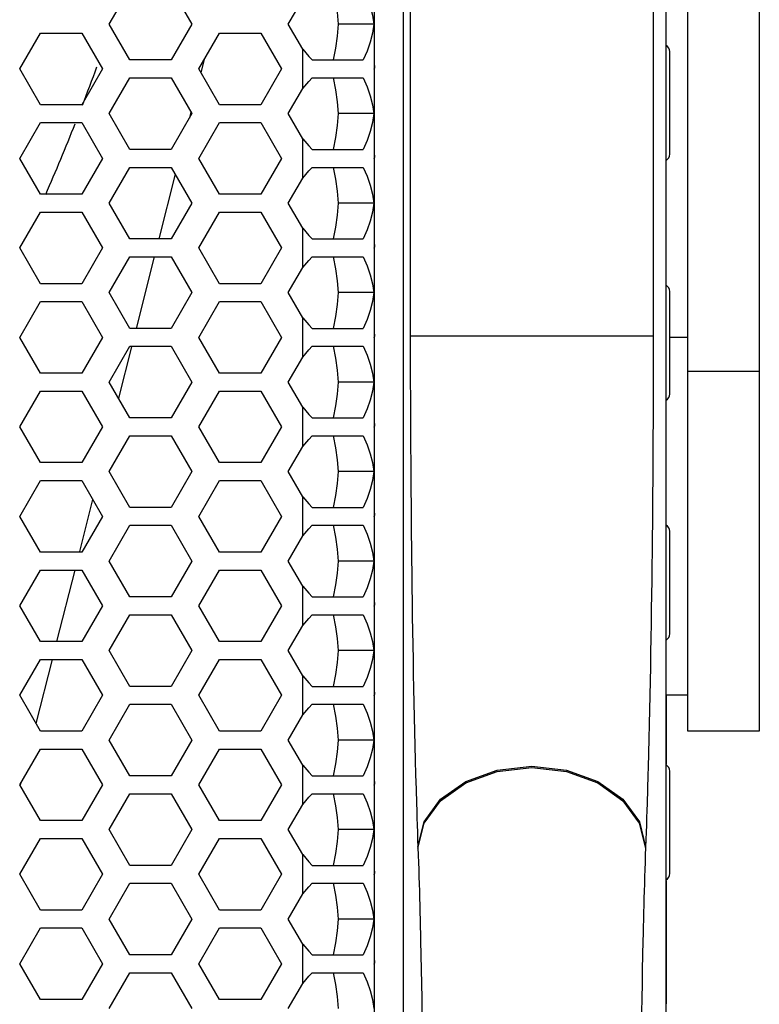
# Model space of a CAD drawing. Units: millimetres. Extents: x 0 to 420, y 0 to 297.
# Drawn here: x 397 to 402, y 61 to 68 of the extents above; entities that cross this region are included whole.
import ezdxf

# ---------------------------------------------------------------- set-up
doc = ezdxf.new("R2010")
doc.units = ezdxf.units.MM
doc.header["$LTSCALE"] = 23.1
doc.layers.get('0').update_dxf_attribs({"linetype": 'CONTINUOUS'})
doc.layers.add('ROUND', color=7, linetype='CONTINUOUS')

msp = doc.modelspace()

# ---------------------------------------------------------------- linework, layer by layer
at = {"color": 7, "linetype": 'Continuous'}
for p, q in [((401.2740212, 58.8694049), (401.2740212, 87.3694049)), ((399.2337486, 67.8069049), (398.9857302, 67.8069049)), ((401.3002118, 66.8988598), (401.3002118, 67.6149499)), ((398.0500215, 67.5610626), (398.0265409, 67.4684167)), ((397.9569648, 67.1938943), (397.9461322, 67.1511528)), ((399.2337486, 67.1819049), (398.9857302, 67.1819049)), ((397.8468848, 66.7595584), (397.7321623, 66.3069049)), ((399.2337486, 66.5569049), (398.9857302, 66.5569049)), ((397.7004818, 66.1819049), (397.5737596, 65.6819049)), ((399.2337486, 65.9319049), (398.9857302, 65.9319049)), ((401.3002118, 65.2238598), (401.3002118, 65.9399499)), ((397.5414028, 65.5542364), (397.4505969, 65.1959492)), ((401.9252118, 65.3833756), (401.9252118, 62.8694049)), ((399.2337486, 65.3069049), (398.9857302, 65.3069049)), ((399.2337486, 64.6819049), (398.9857302, 64.6819049)), ((397.2709408, 64.487091), (397.1787666, 64.1234049)), ((401.3002118, 63.5488598), (401.3002118, 64.2649499)), ((399.2337486, 64.0569049), (398.9857302, 64.0569049)), ((397.1460723, 63.9944049), (397.0193501, 63.4944049)), ((399.2337486, 63.4319049), (398.9857302, 63.4319049)), ((396.9876695, 63.3694049), (396.8746529, 62.9234818)), ((401.4252118, 63.1194049), (401.2740212, 63.1194049)), ((401.2751666, 63.1194049), (401.2751666, 62.6391903)), ((401.9252118, 62.8694049), (401.4252118, 62.8694049)), ((399.2337486, 62.8069049), (398.9857302, 62.8069049)), ((401.3002118, 61.8738598), (401.3002118, 62.5899499)), ((396.7693244, 62.5078936), (396.765642, 62.4933644)), ((399.2337486, 62.1819049), (398.9857302, 62.1819049)), ((401.2751666, 61.8246194), (401.2751666, 60.9641903)), ((399.2337486, 61.5569049), (398.9857302, 61.5569049))]:
    msp.add_line(p, q, dxfattribs=at)
at = {"color": 3, "linetype": 'Continuous'}
for p, q in [((399.2377118, 59.0694049), (399.2377118, 87.1694049)), ((397.3865366, 67.8069049), (397.5308742, 68.0569049)), ((397.8195493, 68.0569049), (397.9638869, 67.8069049)), ((398.6365366, 67.8069049), (398.7377118, 67.9821453)), ((397.5308742, 67.5569049), (397.3865366, 67.8069049)), ((397.9638869, 67.8069049), (397.8195493, 67.5569049)), ((398.7377118, 67.6316644), (398.6365366, 67.8069049)), ((396.7615366, 67.4944049), (396.9058742, 67.7444049)), ((396.9058742, 67.7444049), (397.1945493, 67.7444049)), ((397.1945493, 67.7444049), (397.3388869, 67.4944049)), ((398.0115366, 67.4944049), (398.1558742, 67.7444049)), ((398.1558742, 67.7444049), (398.4445493, 67.7444049)), ((398.4445493, 67.7444049), (398.5888869, 67.4944049)), ((397.8195493, 67.5569049), (397.5308742, 67.5569049)), ((398.8030062, 67.5569049), (399.1602899, 67.5569049)), ((396.9058742, 67.2444049), (396.7615366, 67.4944049)), ((397.3388869, 67.4944049), (397.1945493, 67.2444049)), ((398.1558742, 67.2444049), (398.0115366, 67.4944049)), ((398.5888869, 67.4944049), (398.4445493, 67.2444049)), ((397.3865366, 67.1819049), (397.5308742, 67.4319049)), ((397.5308742, 67.4319049), (397.8195493, 67.4319049)), ((397.8195493, 67.4319049), (397.9638869, 67.1819049)), ((398.7377118, 67.3571453), (398.7813106, 67.406985)), ((398.7813106, 67.406985), (398.8030062, 67.4319049)), ((398.8030062, 67.4319049), (399.1602899, 67.4319049)), ((398.6365366, 67.1819049), (398.7377118, 67.3571453)), ((397.1945493, 67.2444049), (396.9058742, 67.2444049)), ((398.4445493, 67.2444049), (398.1558742, 67.2444049)), ((396.7615366, 66.8694049), (396.9058742, 67.1194049)), ((396.9058742, 67.1194049), (397.1945493, 67.1194049)), ((397.1945493, 67.1194049), (397.3388869, 66.8694049)), ((397.5308742, 66.9319049), (397.3865366, 67.1819049)), ((397.9638869, 67.1819049), (397.8195493, 66.9319049)), ((398.0115366, 66.8694049), (398.1558742, 67.1194049)), ((398.1558742, 67.1194049), (398.4445493, 67.1194049)), ((398.4445493, 67.1194049), (398.5888869, 66.8694049)), ((398.7377118, 67.0066644), (398.6365366, 67.1819049)), ((397.8195493, 66.9319049), (397.5308742, 66.9319049)), ((398.8030062, 66.9319049), (399.1602899, 66.9319049)), ((396.9058742, 66.6194049), (396.7615366, 66.8694049)), ((397.3388869, 66.8694049), (397.1945493, 66.6194049)), ((398.1558742, 66.6194049), (398.0115366, 66.8694049)), ((398.5888869, 66.8694049), (398.4445493, 66.6194049)), ((397.3865366, 66.5569049), (397.5308742, 66.8069049)), ((397.5308742, 66.8069049), (397.8195493, 66.8069049)), ((397.8195493, 66.8069049), (397.9638869, 66.5569049)), ((398.7377118, 66.7321453), (398.7813106, 66.781985)), ((398.7813106, 66.781985), (398.8030062, 66.8069049)), ((398.8030062, 66.8069049), (399.1602899, 66.8069049)), ((398.6365366, 66.5569049), (398.7377118, 66.7321453)), ((397.1945493, 66.6194049), (396.9058742, 66.6194049)), ((398.4445493, 66.6194049), (398.1558742, 66.6194049)), ((397.5308742, 66.3069049), (397.3865366, 66.5569049)), ((397.9638869, 66.5569049), (397.8195493, 66.3069049)), ((398.7377118, 66.3816644), (398.6365366, 66.5569049)), ((396.7615366, 66.2444049), (396.9058742, 66.4944049)), ((396.9058742, 66.4944049), (397.1945493, 66.4944049)), ((397.1945493, 66.4944049), (397.3388869, 66.2444049)), ((398.0115366, 66.2444049), (398.1558742, 66.4944049)), ((398.1558742, 66.4944049), (398.4445493, 66.4944049)), ((398.4445493, 66.4944049), (398.5888869, 66.2444049)), ((397.8195493, 66.3069049), (397.5308742, 66.3069049)), ((398.8030062, 66.3069049), (399.1602899, 66.3069049)), ((396.9058742, 65.9944049), (396.7615366, 66.2444049)), ((397.3388869, 66.2444049), (397.1945493, 65.9944049)), ((398.1558742, 65.9944049), (398.0115366, 66.2444049)), ((398.5888869, 66.2444049), (398.4445493, 65.9944049)), ((397.3865366, 65.9319049), (397.5308742, 66.1819049)), ((397.5308742, 66.1819049), (397.8195493, 66.1819049)), ((397.8195493, 66.1819049), (397.9638869, 65.9319049)), ((398.7377118, 66.1071453), (398.7813106, 66.156985)), ((398.7813106, 66.156985), (398.8030062, 66.1819049)), ((398.8030062, 66.1819049), (399.1602899, 66.1819049)), ((398.6365366, 65.9319049), (398.7377118, 66.1071453)), ((397.1945493, 65.9944049), (396.9058742, 65.9944049)), ((398.4445493, 65.9944049), (398.1558742, 65.9944049)), ((397.5308742, 65.6819049), (397.3865366, 65.9319049)), ((397.9638869, 65.9319049), (397.8195493, 65.6819049)), ((398.7377118, 65.7566644), (398.6365366, 65.9319049)), ((396.7615366, 65.6194049), (396.9058742, 65.8694049)), ((396.9058742, 65.8694049), (397.1945493, 65.8694049)), ((397.1945493, 65.8694049), (397.3388869, 65.6194049)), ((398.0115366, 65.6194049), (398.1558742, 65.8694049)), ((398.1558742, 65.8694049), (398.4445493, 65.8694049)), ((398.4445493, 65.8694049), (398.5888869, 65.6194049)), ((397.8195493, 65.6819049), (397.5308742, 65.6819049)), ((398.8030062, 65.6819049), (399.1602899, 65.6819049)), ((396.9058742, 65.3694049), (396.7615366, 65.6194049)), ((397.3388869, 65.6194049), (397.1945493, 65.3694049)), ((398.1558742, 65.3694049), (398.0115366, 65.6194049)), ((398.5888869, 65.6194049), (398.4445493, 65.3694049)), ((397.3865366, 65.3069049), (397.5308742, 65.5569049)), ((397.5308742, 65.5569049), (397.8195493, 65.5569049)), ((397.8195493, 65.5569049), (397.9638869, 65.3069049)), ((398.7813106, 65.531985), (398.8030062, 65.5569049)), ((398.8030062, 65.5569049), (399.1602899, 65.5569049)), ((398.6365366, 65.3069049), (398.7377118, 65.4821453)), ((398.7377118, 65.4821453), (398.7813106, 65.531985)), ((397.1945493, 65.3694049), (396.9058742, 65.3694049)), ((398.4445493, 65.3694049), (398.1558742, 65.3694049)), ((401.4252118, 62.8694049), (401.4252118, 65.3833756)), ((397.5308742, 65.0569049), (397.3865366, 65.3069049)), ((397.9638869, 65.3069049), (397.8195493, 65.0569049)), ((398.7377118, 65.1316644), (398.6365366, 65.3069049)), ((396.7615366, 64.9944049), (396.9058742, 65.2444049)), ((396.9058742, 65.2444049), (397.1945493, 65.2444049)), ((397.1945493, 65.2444049), (397.3388869, 64.9944049)), ((398.0115366, 64.9944049), (398.1558742, 65.2444049)), ((398.1558742, 65.2444049), (398.4445493, 65.2444049)), ((398.4445493, 65.2444049), (398.5888869, 64.9944049)), ((397.8195493, 65.0569049), (397.5308742, 65.0569049)), ((398.8030062, 65.0569049), (399.1602899, 65.0569049)), ((396.9058742, 64.7444049), (396.7615366, 64.9944049)), ((397.3388869, 64.9944049), (397.1945493, 64.7444049)), ((398.1558742, 64.7444049), (398.0115366, 64.9944049)), ((398.5888869, 64.9944049), (398.4445493, 64.7444049)), ((397.3865366, 64.6819049), (397.5308742, 64.9319049)), ((397.5308742, 64.9319049), (397.8195493, 64.9319049)), ((397.8195493, 64.9319049), (397.9638869, 64.6819049)), ((398.7813106, 64.906985), (398.8030062, 64.9319049)), ((398.8030062, 64.9319049), (399.1602899, 64.9319049)), ((398.6365366, 64.6819049), (398.7377118, 64.8571453)), ((398.7377118, 64.8571453), (398.7813106, 64.906985)), ((397.1945493, 64.7444049), (396.9058742, 64.7444049)), ((398.4445493, 64.7444049), (398.1558742, 64.7444049)), ((397.5308742, 64.4319049), (397.3865366, 64.6819049)), ((397.9638869, 64.6819049), (397.8195493, 64.4319049)), ((398.7377118, 64.5066644), (398.6365366, 64.6819049)), ((396.7615366, 64.3694049), (396.9058742, 64.6194049)), ((396.9058742, 64.6194049), (397.1945493, 64.6194049)), ((397.1945493, 64.6194049), (397.3388869, 64.3694049)), ((398.0115366, 64.3694049), (398.1558742, 64.6194049)), ((398.1558742, 64.6194049), (398.4445493, 64.6194049)), ((398.4445493, 64.6194049), (398.5888869, 64.3694049)), ((396.9058742, 64.1194049), (396.7615366, 64.3694049)), ((397.3388869, 64.3694049), (397.1945493, 64.1194049)), ((397.8195493, 64.4319049), (397.5308742, 64.4319049)), ((398.1558742, 64.1194049), (398.0115366, 64.3694049)), ((398.5888869, 64.3694049), (398.4445493, 64.1194049)), ((398.8030062, 64.4319049), (399.1602899, 64.4319049)), ((397.3865366, 64.0569049), (397.5308742, 64.3069049)), ((397.5308742, 64.3069049), (397.8195493, 64.3069049)), ((397.8195493, 64.3069049), (397.9638869, 64.0569049)), ((398.7813106, 64.281985), (398.8030062, 64.3069049)), ((398.8030062, 64.3069049), (399.1602899, 64.3069049)), ((398.6365366, 64.0569049), (398.7377118, 64.2321453)), ((398.7377118, 64.2321453), (398.7813106, 64.281985)), ((397.1945493, 64.1194049), (396.9058742, 64.1194049)), ((398.4445493, 64.1194049), (398.1558742, 64.1194049)), ((397.5308742, 63.8069049), (397.3865366, 64.0569049)), ((397.9638869, 64.0569049), (397.8195493, 63.8069049)), ((398.7377118, 63.8816644), (398.6365366, 64.0569049)), ((396.7615366, 63.7444049), (396.9058742, 63.9944049)), ((396.9058742, 63.9944049), (397.1945493, 63.9944049)), ((397.1945493, 63.9944049), (397.3388869, 63.7444049)), ((398.0115366, 63.7444049), (398.1558742, 63.9944049)), ((398.1558742, 63.9944049), (398.4445493, 63.9944049)), ((398.4445493, 63.9944049), (398.5888869, 63.7444049)), ((397.8195493, 63.8069049), (397.5308742, 63.8069049)), ((398.8030062, 63.8069049), (399.1602899, 63.8069049)), ((396.9058742, 63.4944049), (396.7615366, 63.7444049)), ((397.3388869, 63.7444049), (397.1945493, 63.4944049)), ((397.3865366, 63.4319049), (397.5308742, 63.6819049)), ((397.5308742, 63.6819049), (397.8195493, 63.6819049)), ((397.8195493, 63.6819049), (397.9638869, 63.4319049)), ((398.1558742, 63.4944049), (398.0115366, 63.7444049)), ((398.5888869, 63.7444049), (398.4445493, 63.4944049)), ((398.7813106, 63.656985), (398.8030062, 63.6819049)), ((398.8030062, 63.6819049), (399.1602899, 63.6819049)), ((398.7377118, 63.6071453), (398.7813106, 63.656985)), ((398.6365366, 63.4319049), (398.7377118, 63.6071453)), ((397.1945493, 63.4944049), (396.9058742, 63.4944049)), ((398.4445493, 63.4944049), (398.1558742, 63.4944049)), ((397.5308742, 63.1819049), (397.3865366, 63.4319049)), ((397.9638869, 63.4319049), (397.8195493, 63.1819049)), ((398.7377118, 63.2566644), (398.6365366, 63.4319049)), ((396.7615366, 63.1194049), (396.9058742, 63.3694049)), ((396.9058742, 63.3694049), (397.1945493, 63.3694049)), ((397.1945493, 63.3694049), (397.3388869, 63.1194049)), ((398.0115366, 63.1194049), (398.1558742, 63.3694049)), ((398.1558742, 63.3694049), (398.4445493, 63.3694049)), ((398.4445493, 63.3694049), (398.5888869, 63.1194049)), ((397.8195493, 63.1819049), (397.5308742, 63.1819049)), ((398.8030062, 63.1819049), (399.1602899, 63.1819049)), ((396.9058742, 62.8694049), (396.7615366, 63.1194049)), ((397.3388869, 63.1194049), (397.1945493, 62.8694049)), ((398.1558742, 62.8694049), (398.0115366, 63.1194049)), ((398.5888869, 63.1194049), (398.4445493, 62.8694049)), ((397.3865366, 62.8069049), (397.5308742, 63.0569049)), ((397.5308742, 63.0569049), (397.8195493, 63.0569049)), ((397.8195493, 63.0569049), (397.9638869, 62.8069049)), ((398.7377118, 62.9821453), (398.7813106, 63.031985)), ((398.7813106, 63.031985), (398.8030062, 63.0569049)), ((398.8030062, 63.0569049), (399.1602899, 63.0569049)), ((398.6365366, 62.8069049), (398.7377118, 62.9821453)), ((397.1945493, 62.8694049), (396.9058742, 62.8694049)), ((398.4445493, 62.8694049), (398.1558742, 62.8694049)), ((397.5308742, 62.5569049), (397.3865366, 62.8069049)), ((397.9638869, 62.8069049), (397.8195493, 62.5569049)), ((398.7377118, 62.6316644), (398.6365366, 62.8069049)), ((396.7615366, 62.4944049), (396.9058742, 62.7444049)), ((396.9058742, 62.7444049), (397.1945493, 62.7444049)), ((397.1945493, 62.7444049), (397.3388869, 62.4944049)), ((398.0115366, 62.4944049), (398.1558742, 62.7444049)), ((398.1558742, 62.7444049), (398.4445493, 62.7444049)), ((398.4445493, 62.7444049), (398.5888869, 62.4944049)), ((397.8195493, 62.5569049), (397.5308742, 62.5569049)), ((398.8030062, 62.5569049), (399.1602899, 62.5569049)), ((396.9058742, 62.2444049), (396.7615366, 62.4944049)), ((397.3388869, 62.4944049), (397.1945493, 62.2444049)), ((398.1558742, 62.2444049), (398.0115366, 62.4944049)), ((398.5888869, 62.4944049), (398.4445493, 62.2444049)), ((397.3865366, 62.1819049), (397.5308742, 62.4319049)), ((397.5308742, 62.4319049), (397.8195493, 62.4319049)), ((397.8195493, 62.4319049), (397.9638869, 62.1819049)), ((398.7377118, 62.3571453), (398.7813106, 62.406985)), ((398.7813106, 62.406985), (398.8030062, 62.4319049)), ((398.8030062, 62.4319049), (399.1602899, 62.4319049)), ((398.6365366, 62.1819049), (398.7377118, 62.3571453)), ((397.1945493, 62.2444049), (396.9058742, 62.2444049)), ((398.4445493, 62.2444049), (398.1558742, 62.2444049)), ((397.5308742, 61.9319049), (397.3865366, 62.1819049)), ((397.9638869, 62.1819049), (397.8195493, 61.9319049)), ((398.7377118, 62.0066644), (398.6365366, 62.1819049)), ((396.7615366, 61.8694049), (396.9058742, 62.1194049)), ((396.9058742, 62.1194049), (397.1945493, 62.1194049)), ((397.1945493, 62.1194049), (397.3388869, 61.8694049)), ((398.0115366, 61.8694049), (398.1558742, 62.1194049)), ((398.1558742, 62.1194049), (398.4445493, 62.1194049)), ((398.4445493, 62.1194049), (398.5888869, 61.8694049)), ((397.8195493, 61.9319049), (397.5308742, 61.9319049)), ((398.8030062, 61.9319049), (399.1602899, 61.9319049)), ((396.9058742, 61.6194049), (396.7615366, 61.8694049)), ((397.3388869, 61.8694049), (397.1945493, 61.6194049)), ((398.1558742, 61.6194049), (398.0115366, 61.8694049)), ((398.5888869, 61.8694049), (398.4445493, 61.6194049)), ((397.3865366, 61.5569049), (397.5308742, 61.8069049)), ((397.5308742, 61.8069049), (397.8195493, 61.8069049)), ((397.8195493, 61.8069049), (397.9638869, 61.5569049)), ((398.7377118, 61.7321453), (398.7813106, 61.781985)), ((398.7813106, 61.781985), (398.8030062, 61.8069049)), ((398.8030062, 61.8069049), (399.1602899, 61.8069049)), ((398.6365366, 61.5569049), (398.7377118, 61.7321453)), ((397.1945493, 61.6194049), (396.9058742, 61.6194049)), ((398.4445493, 61.6194049), (398.1558742, 61.6194049)), ((397.5308742, 61.3069049), (397.3865366, 61.5569049)), ((397.9638869, 61.5569049), (397.8195493, 61.3069049)), ((398.7377118, 61.3816644), (398.6365366, 61.5569049)), ((396.7615366, 61.2444049), (396.9058742, 61.4944049)), ((396.9058742, 61.4944049), (397.1945493, 61.4944049)), ((397.1945493, 61.4944049), (397.3388869, 61.2444049)), ((398.0115366, 61.2444049), (398.1558742, 61.4944049)), ((398.1558742, 61.4944049), (398.4445493, 61.4944049)), ((398.4445493, 61.4944049), (398.5888869, 61.2444049)), ((397.8195493, 61.3069049), (397.5308742, 61.3069049)), ((398.8030062, 61.3069049), (399.1602899, 61.3069049)), ((396.9058742, 60.9944049), (396.7615366, 61.2444049)), ((397.3388869, 61.2444049), (397.1945493, 60.9944049)), ((398.1558742, 60.9944049), (398.0115366, 61.2444049)), ((398.5888869, 61.2444049), (398.4445493, 60.9944049)), ((397.3865366, 60.9319049), (397.5308742, 61.1819049)), ((397.5308742, 61.1819049), (397.8195493, 61.1819049)), ((397.8195493, 61.1819049), (397.9638869, 60.9319049)), ((398.7377118, 61.1071453), (398.7813106, 61.156985)), ((398.7813106, 61.156985), (398.8030062, 61.1819049)), ((398.8030062, 61.1819049), (399.1602899, 61.1819049)), ((398.6365366, 60.9319049), (398.7377118, 61.1071453)), ((397.1945493, 60.9944049), (396.9058742, 60.9944049)), ((398.4445493, 60.9944049), (398.1558742, 60.9944049))]:
    msp.add_line(p, q, dxfattribs=at)
at = {"color": 9, "linetype": 'Continuous'}
for p, q in [((398.7377118, 67.3571453), (398.7377118, 67.6316644)), ((398.7377118, 66.7321453), (398.7377118, 67.0066644)), ((398.7377118, 66.1071453), (398.7377118, 66.3816644)), ((398.7377118, 65.4821453), (398.7377118, 65.7566644)), ((401.4252118, 65.6194049), (401.3002118, 65.6194049)), ((401.4252118, 65.3833756), (401.9252118, 65.3833756)), ((398.7377118, 64.8571453), (398.7377118, 65.1316644)), ((398.7377118, 64.2321453), (398.7377118, 64.5066644)), ((398.7377118, 63.6071453), (398.7377118, 63.8816644)), ((398.7377118, 62.9821453), (398.7377118, 63.2566644)), ((398.7377118, 62.3571453), (398.7377118, 62.6316644)), ((398.7377118, 61.7321453), (398.7377118, 62.0066644)), ((398.7377118, 61.1071453), (398.7377118, 61.3816644))]:
    msp.add_line(p, q, dxfattribs=at)
at = {"color": 7, "linetype": 'Continuous'}
for points in [[(398.9490009, 68.0569049), (398.9661913, 67.9735721), (398.9785228, 67.8902376), (398.9857302, 67.8069049)], [(398.9857302, 67.8069049), (398.9785228, 67.7235721), (398.9661913, 67.6402376), (398.9490009, 67.5569049)], [(398.9490009, 67.4319049), (398.9661913, 67.3485721), (398.9785228, 67.2652376), (398.9857302, 67.1819049)], [(398.9857302, 67.1819049), (398.9785228, 67.0985721), (398.9661913, 67.0152376), (398.9490009, 66.9319049)], [(398.9490009, 66.8069049), (398.9661913, 66.7235721), (398.9785228, 66.6402376), (398.9857302, 66.5569049)], [(398.9857302, 66.5569049), (398.9785228, 66.4735721), (398.9661913, 66.3902376), (398.9490009, 66.3069049)], [(398.9490009, 66.1819049), (398.9661913, 66.0985721), (398.9785228, 66.0152376), (398.9857302, 65.9319049)], [(398.9857302, 65.9319049), (398.9785228, 65.8485721), (398.9661913, 65.7652376), (398.9490009, 65.6819049)], [(398.9490009, 65.5569049), (398.9661913, 65.4735721), (398.9785228, 65.3902376), (398.9857302, 65.3069049)], [(398.9857302, 65.3069049), (398.9785228, 65.2235721), (398.9661913, 65.1402376), (398.9490009, 65.0569049)], [(398.9490009, 64.9319049), (398.9661913, 64.8485721), (398.9785228, 64.7652376), (398.9857302, 64.6819049)], [(398.9857302, 64.6819049), (398.9785228, 64.5985721), (398.9661913, 64.5152376), (398.9490009, 64.4319049)], [(398.9490009, 64.3069049), (398.9661913, 64.2235721), (398.9785228, 64.1402376), (398.9857302, 64.0569049)], [(398.9857302, 64.0569049), (398.9785228, 63.9735721), (398.9661913, 63.8902376), (398.9490009, 63.8069049)], [(398.9490009, 63.6819049), (398.9661913, 63.5985721), (398.9785228, 63.5152376), (398.9857302, 63.4319049)], [(398.9857302, 63.4319049), (398.9785228, 63.3485721), (398.9661913, 63.2652376), (398.9490009, 63.1819049)], [(398.9490009, 63.0569049), (398.9661913, 62.9735721), (398.9785228, 62.8902376), (398.9857302, 62.8069049)], [(398.9857302, 62.8069049), (398.9785228, 62.7235721), (398.9661913, 62.6402376), (398.9490009, 62.5569049)], [(398.9490009, 62.4319049), (398.9661913, 62.3485721), (398.9785228, 62.2652376), (398.9857302, 62.1819049)], [(398.9857302, 62.1819049), (398.9785228, 62.0985721), (398.9661913, 62.0152376), (398.9490009, 61.9319049)], [(398.9490009, 61.8069049), (398.9661913, 61.7235721), (398.9785228, 61.6402376), (398.9857302, 61.5569049)], [(398.9857302, 61.5569049), (398.9785228, 61.4735721), (398.9661913, 61.3902376), (398.9490009, 61.3069049)], [(398.9490009, 61.1819049), (398.9661913, 61.0985721), (398.9785228, 61.0152376), (398.9857302, 60.9319049)]]:
    msp.add_lwpolyline(points, dxfattribs=at)
at = {"color": 3, "linetype": 'Continuous'}
for points in [[(399.1602899, 68.0569049), (399.1869627, 67.9944021), (399.2082554, 67.9319049), (399.2239132, 67.8694076), (399.2337486, 67.8069049)], [(399.2337486, 67.8069049), (399.2239132, 67.7444021), (399.2082554, 67.6819049), (399.1869627, 67.6194076), (399.1602899, 67.5569049)], [(398.7377118, 67.6316644), (398.7813106, 67.5818247), (398.8030062, 67.5569049)], [(399.2377118, 67.5172883), (399.2376671, 67.5096605), (399.2375332, 67.5020327), (399.2373101, 67.4944049)], [(399.2377118, 67.4715214), (399.2376671, 67.4791492), (399.2375332, 67.486777), (399.2373101, 67.4944049)], [(399.1602899, 67.4319049), (399.1869627, 67.3694021), (399.2082554, 67.3069049), (399.2239132, 67.2444076), (399.2337486, 67.1819049)], [(399.2337486, 67.1819049), (399.2239132, 67.1194021), (399.2082554, 67.0569049), (399.1869627, 66.9944076), (399.1602899, 66.9319049)], [(398.7377118, 67.0066644), (398.7813106, 66.9568247), (398.8030062, 66.9319049)], [(399.2377118, 66.8922883), (399.2376671, 66.8846605), (399.2375332, 66.8770327), (399.2373101, 66.8694049)], [(399.2377118, 66.8465214), (399.2376671, 66.8541492), (399.2375332, 66.861777), (399.2373101, 66.8694049)], [(399.1602899, 66.8069049), (399.1869627, 66.7444021), (399.2082554, 66.6819049), (399.2239132, 66.6194076), (399.2337486, 66.5569049)], [(399.2337486, 66.5569049), (399.2239132, 66.4944021), (399.2082554, 66.4319049), (399.1869627, 66.3694076), (399.1602899, 66.3069049)], [(398.7377118, 66.3816644), (398.7813106, 66.3318247), (398.8030062, 66.3069049)], [(399.2377118, 66.2672883), (399.2376671, 66.2596605), (399.2375332, 66.2520327), (399.2373101, 66.2444049)], [(399.2377118, 66.2215214), (399.2376671, 66.2291492), (399.2375332, 66.236777), (399.2373101, 66.2444049)], [(399.1602899, 66.1819049), (399.1869627, 66.1194021), (399.2082554, 66.0569049), (399.2239132, 65.9944076), (399.2337486, 65.9319049)], [(399.2337486, 65.9319049), (399.2239132, 65.8694021), (399.2082554, 65.8069049), (399.1869627, 65.7444076), (399.1602899, 65.6819049)], [(398.7377118, 65.7566644), (398.7813106, 65.7068247), (398.8030062, 65.6819049)], [(399.2377118, 65.6422883), (399.2376671, 65.6346605), (399.2375332, 65.6270327), (399.2373101, 65.6194049)], [(399.2377118, 65.5965214), (399.2376671, 65.6041492), (399.2375332, 65.611777), (399.2373101, 65.6194049)], [(399.1602899, 65.5569049), (399.1869627, 65.4944021), (399.2082554, 65.4319049), (399.2239132, 65.3694076), (399.2337486, 65.3069049)], [(399.2337486, 65.3069049), (399.2239132, 65.2444021), (399.2082554, 65.1819049), (399.1869627, 65.1194076), (399.1602899, 65.0569049)], [(398.7377118, 65.1316644), (398.7813106, 65.0818247), (398.8030062, 65.0569049)], [(399.2377118, 65.0172883), (399.2376671, 65.0096605), (399.2375332, 65.0020327), (399.2373101, 64.9944049)], [(399.2377118, 64.9715214), (399.2376671, 64.9791492), (399.2375332, 64.986777), (399.2373101, 64.9944049)], [(399.1602899, 64.9319049), (399.1869627, 64.8694021), (399.2082554, 64.8069049), (399.2239132, 64.7444076), (399.2337486, 64.6819049)], [(399.2337486, 64.6819049), (399.2239132, 64.6194021), (399.2082554, 64.5569049), (399.1869627, 64.4944076), (399.1602899, 64.4319049)], [(398.7377118, 64.5066644), (398.7813106, 64.4568247), (398.8030062, 64.4319049)], [(399.2377118, 64.3922883), (399.2376671, 64.3846605), (399.2375332, 64.3770327), (399.2373101, 64.3694049)], [(399.2377118, 64.3465214), (399.2376671, 64.3541492), (399.2375332, 64.361777), (399.2373101, 64.3694049)], [(399.1602899, 64.3069049), (399.1869627, 64.2444021), (399.2082554, 64.1819049), (399.2239132, 64.1194076), (399.2337486, 64.0569049)], [(399.2337486, 64.0569049), (399.2239132, 63.9944021), (399.2082554, 63.9319049), (399.1869627, 63.8694076), (399.1602899, 63.8069049)], [(398.7377118, 63.8816644), (398.7813106, 63.8318247), (398.8030062, 63.8069049)], [(399.2377118, 63.7672883), (399.2376671, 63.7596605), (399.2375332, 63.7520327), (399.2373101, 63.7444049)], [(399.1602899, 63.6819049), (399.1869627, 63.6194021), (399.2082554, 63.5569049), (399.2239132, 63.4944076), (399.2337486, 63.4319049)], [(399.2377118, 63.7215214), (399.2376671, 63.7291492), (399.2375332, 63.736777), (399.2373101, 63.7444049)], [(399.2337486, 63.4319049), (399.2239132, 63.3694021), (399.2082554, 63.3069049), (399.1869627, 63.2444076), (399.1602899, 63.1819049)], [(398.7377118, 63.2566644), (398.7813106, 63.2068247), (398.8030062, 63.1819049)], [(399.2377118, 63.1422883), (399.2376671, 63.1346605), (399.2375332, 63.1270327), (399.2373101, 63.1194049)], [(399.2377118, 63.0965214), (399.2376671, 63.1041492), (399.2375332, 63.111777), (399.2373101, 63.1194049)], [(399.1602899, 63.0569049), (399.1869627, 62.9944021), (399.2082554, 62.9319049), (399.2239132, 62.8694076), (399.2337486, 62.8069049)], [(399.2337486, 62.8069049), (399.2239132, 62.7444021), (399.2082554, 62.6819049), (399.1869627, 62.6194076), (399.1602899, 62.5569049)], [(398.7377118, 62.6316644), (398.7813106, 62.5818247), (398.8030062, 62.5569049)], [(399.2377118, 62.5172883), (399.2376671, 62.5096605), (399.2375332, 62.5020327), (399.2373101, 62.4944049)], [(399.2377118, 62.4715214), (399.2376671, 62.4791492), (399.2375332, 62.486777), (399.2373101, 62.4944049)], [(399.1602899, 62.4319049), (399.1869627, 62.3694021), (399.2082554, 62.3069049), (399.2239132, 62.2444076), (399.2337486, 62.1819049)], [(399.2337486, 62.1819049), (399.2239132, 62.1194021), (399.2082554, 62.0569049), (399.1869627, 61.9944076), (399.1602899, 61.9319049)], [(398.7377118, 62.0066644), (398.7813106, 61.9568247), (398.8030062, 61.9319049)], [(399.2377118, 61.8922883), (399.2376671, 61.8846605), (399.2375332, 61.8770327), (399.2373101, 61.8694049)], [(399.2377118, 61.8465214), (399.2376671, 61.8541492), (399.2375332, 61.861777), (399.2373101, 61.8694049)], [(399.1602899, 61.8069049), (399.1869627, 61.7444021), (399.2082554, 61.6819049), (399.2239132, 61.6194076), (399.2337486, 61.5569049)], [(399.2337486, 61.5569049), (399.2239132, 61.4944021), (399.2082554, 61.4319049), (399.1869627, 61.3694076), (399.1602899, 61.3069049)], [(398.7377118, 61.3816644), (398.7813106, 61.3318247), (398.8030062, 61.3069049)], [(399.2377118, 61.2672883), (399.2376671, 61.2596605), (399.2375332, 61.2520327), (399.2373101, 61.2444049)], [(399.2377118, 61.2215214), (399.2376671, 61.2291492), (399.2375332, 61.236777), (399.2373101, 61.2444049)], [(399.1602899, 61.1819049), (399.1869627, 61.1194021), (399.2082554, 61.0569049), (399.2239132, 60.9944076), (399.2337486, 60.9319049)]]:
    msp.add_lwpolyline(points, dxfattribs=at)
at = {"color": 7, "linetype": 'Continuous'}
for centre, radius, start, end in [((401.2502118, 67.6149499), 0.05, 0, 60.70169074), ((382.0502118, 73.1194049), 16.2500005, 338.79571935, 339.79961621), ((382.0502118, 73.1194049), 16.2500005, 336.41568214, 338.30323311), ((401.2502118, 66.8988598), 0.05, 299.29830926, 360), ((401.2502118, 65.9399499), 0.05, 0, 60.70169074), ((401.2502118, 65.2238598), 0.05, 299.29830926, 360), ((401.2502118, 64.2649499), 0.05, 0, 60.70169074), ((401.2502118, 63.5488598), 0.05, 299.29830926, 360), ((401.2502118, 62.5899499), 0.05, 0, 60.70169074), ((401.2502118, 61.8738598), 0.05, 299.29830926, 360)]:
    msp.add_arc(centre, radius, start, end, dxfattribs=at)
at = {"layer": 'ROUND', "color": 3, "linetype": 'Continuous'}
msp.add_line((401.4252118, 65.3833756), (401.4252118, 96.1194049), dxfattribs=at)
at = {"layer": 'ROUND', "color": 7, "linetype": 'Continuous'}
msp.add_line((401.9252118, 96.1194049), (401.9252118, 65.3833756), dxfattribs=at)
at = {"layer": 'ROUND', "color": 9, "linetype": 'Continuous'}
for p, q in [((399.43785, 87.3694049), (399.43785, 58.8694049)), ((399.4883094, 80.7094266), (399.4882737, 65.6298125)), ((401.1847598, 80.659179), (401.1847687, 65.6298125)), ((399.4882737, 65.6298125), (399.488354, 65.4792959)), ((401.1847687, 65.6298125), (401.184733, 65.5294576)), ((399.488354, 65.4792959), (399.4885954, 65.3286499)), ((401.184733, 65.5294576), (401.1846259, 65.4291161)), ((401.1846259, 65.4291161), (401.184447, 65.3286499)), ((399.4885954, 65.3286499), (399.4889992, 65.1778201)), ((401.184447, 65.3286499), (401.1841958, 65.2280932)), ((401.1841958, 65.2280932), (401.1838725, 65.1275848)), ((399.4889992, 65.1778201), (399.4895653, 65.027253)), ((401.1838725, 65.1275848), (401.1834771, 65.027253)), ((399.4895653, 65.027253), (399.4902961, 64.8766205)), ((401.1834771, 65.027253), (401.1830084, 64.9268358)), ((401.1830084, 64.9268358), (401.1824659, 64.8264219)), ((399.4902961, 64.8766205), (399.4911935, 64.7259923)), ((401.1824659, 64.8264219), (401.1818489, 64.7259923)), ((399.4911935, 64.7259923), (399.4922602, 64.575374)), ((401.1818489, 64.7259923), (401.1811566, 64.6255649)), ((399.4922602, 64.575374), (399.4935002, 64.4246806)), ((401.1811566, 64.6255649), (401.1803886, 64.525186)), ((401.1803886, 64.525186), (401.1795422, 64.4246806)), ((399.4935002, 64.4246806), (399.4949136, 64.274306)), ((401.1795422, 64.4246806), (401.1786197, 64.3244232)), ((401.1786197, 64.3244232), (401.1776151, 64.2239187)), ((399.4949136, 64.274306), (399.4965204, 64.1227762)), ((401.1776151, 64.2239187), (401.176522, 64.1227762)), ((401.176522, 64.1227762), (401.1753515, 64.0221884)), ((399.4983044, 63.9721752), (399.4995961, 63.8720857)), ((401.1753515, 64.0221884), (401.1741036, 63.9221807)), ((401.1741036, 63.9221807), (401.1727656, 63.8218717)), ((399.4995961, 63.8720857), (399.5009811, 63.7715645)), ((401.1727656, 63.8218717), (401.1713335, 63.7211899)), ((399.5009811, 63.7715645), (399.5024604, 63.6707743)), ((401.1713335, 63.7211899), (401.1698072, 63.6203542)), ((399.5024604, 63.6707743), (399.5040331, 63.5699702)), ((401.1698072, 63.6203542), (401.1681886, 63.5196639)), ((399.5040331, 63.5699702), (399.5056969, 63.4694694)), ((401.1681886, 63.5196639), (401.1664792, 63.419354)), ((399.5056969, 63.4694694), (399.5074541, 63.3692543)), ((401.1664792, 63.419354), (401.1646709, 63.3190991)), ((399.5074541, 63.3692543), (399.5093172, 63.2688159)), ((399.5093172, 63.2688159), (399.5112935, 63.1680111)), ((401.1646709, 63.3190991), (401.1627507, 63.2184177)), ((401.1627507, 63.2184177), (401.1607213, 63.1177033)), ((399.5112935, 63.1680111), (399.513374, 63.0675272)), ((399.513374, 63.0675272), (399.5155644, 62.9672648)), ((401.1607213, 63.1177033), (401.1585881, 63.0174052)), ((401.1585881, 63.0174052), (401.1563367, 62.9170666)), ((399.5155644, 62.9672648), (399.5178796, 62.8667906)), ((399.5178796, 62.8667906), (399.5203265, 62.766098)), ((401.1563367, 62.9170666), (401.153956, 62.8164582)), ((401.153956, 62.8164582), (401.1514424, 62.715735)), ((399.5203265, 62.766098), (399.5229074, 62.665389)), ((399.5229074, 62.665389), (399.5256261, 62.5648048)), ((399.5256261, 62.5648048), (399.5284888, 62.4644179)), ((401.1474163, 62.5648048), (401.1445536, 62.4644179)), ((399.5284888, 62.4644179), (399.5315096, 62.36406)), ((401.1331811, 62.1124918), (401.1292004, 62.0022121)), ((399.56057, 61.4036324), (399.5626741, 61.3039569)), ((399.5626741, 61.3039569), (399.5646186, 61.2042905)), ((401.1103683, 61.3039569), (401.1084238, 61.2042905)), ((399.5646186, 61.2042905), (399.566414, 61.1045481)), ((401.1084238, 61.2042905), (401.1066284, 61.1045481)), ((399.566414, 61.1045481), (399.5680638, 61.004961)), ((401.1066284, 61.1045481), (401.1049786, 61.004961)), ((401.1049786, 61.004961), (401.1034657, 60.9054289))]:
    msp.add_line(p, q, dxfattribs=at)
for points in [[(399.4882737, 65.6298125), (399.5369383, 65.6298769), (399.660458, 65.6298872), (399.8472689, 65.6298922), (400.0798822, 65.6298915), (400.3365211, 65.629885)], [(400.3365211, 65.629885), (400.8257734, 65.6298578), (401.0125844, 65.6298397), (401.1361041, 65.6298207), (401.1847687, 65.6298125)], [(399.4965204, 64.1227762), (399.4970966, 64.0723556), (399.4983044, 63.9721752)], [(401.1514424, 62.715735), (401.1487932, 62.6150743), (401.1474163, 62.5648048)], [(399.5416785, 62.0622274), (399.58523, 62.2369485), (399.7001058, 62.3937665), (399.8754, 62.5177938), (400.094471, 62.5972558), (400.3365212, 62.6246087), (400.5785714, 62.5972558), (400.7976424, 62.5177938), (400.9729366, 62.3937665), (401.0878123, 62.2369485), (401.1313639, 62.0622274)], [(399.5420494, 62.0521199), (399.5855786, 62.2267439), (399.7003993, 62.3834824), (399.8756112, 62.5074499), (400.0945806, 62.5868772), (400.3365193, 62.6142234), (400.5784583, 62.5868923), (400.7974286, 62.5074787), (400.9726419, 62.383522), (401.0874641, 62.2267903), (401.1309947, 62.0521658)], [(401.1445536, 62.4644179), (401.1415328, 62.36406), (401.1399572, 62.3138178), (401.1383353, 62.2635109), (401.1366658, 62.2131657), (401.1349481, 62.1628153), (401.1331811, 62.1124918)], [(399.5315096, 62.36406), (399.5330852, 62.3138178), (399.5347071, 62.2635109), (399.5363766, 62.2131657), (399.5380943, 62.1628153), (399.5398613, 62.1124918)], [(399.5398613, 62.1124918), (399.543842, 62.0022121), (399.5455612, 61.9522916), (399.5472118, 61.9023466), (399.548797, 61.8523975), (399.5503197, 61.8024615), (399.5517826, 61.7525528), (399.5531884, 61.7026831), (399.5545396, 61.6528566), (399.5558391, 61.6030525), (399.5570899, 61.5532399), (399.5582945, 61.5033892), (399.5594542, 61.4535106), (399.56057, 61.4036324)], [(401.1292004, 62.0022121), (401.1274812, 61.9522916), (401.1258306, 61.9023466), (401.1242454, 61.8523975), (401.1227227, 61.8024615), (401.1212598, 61.7525528), (401.119854, 61.7026831), (401.1185028, 61.6528566), (401.1172032, 61.6030525), (401.1159525, 61.5532399), (401.1147479, 61.5033892), (401.1135882, 61.4535106), (401.1124724, 61.4036324), (401.1103683, 61.3039569)], [(399.5680638, 61.004961), (399.5695767, 60.9054289), (399.5702857, 60.8555353)]]:
    msp.add_lwpolyline(points, dxfattribs=at)

doc.saveas('drawing.dxf')
